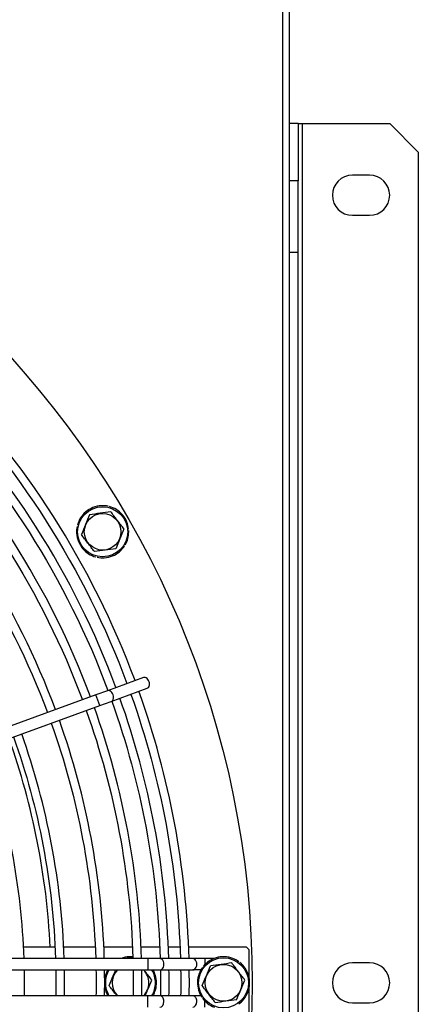
# Model space of a CAD drawing. Extents: x 0 to 6600, y 0 to 2898.
# Drawn here: x 1668 to 1807, y 845 to 1189 of the extents above; entities that cross this region are included whole.
import ezdxf

# ---------------------------------------------------------------- set-up
doc = ezdxf.new("R2010")
doc.units = 0
doc.layers.get('0').update_dxf_attribs({"linetype": 'CONTINUOUS'})

msp = doc.modelspace()

# ---------------------------------------------------------------- linework, layer by layer
at = {"linetype": 'CONTINUOUS'}
for p, q in [((1759.77, 467.61), (1759.77, 1672.83)), ((1762.07, 467.61), (1762.07, 1673.31)), ((1765.07, 1152.61), (1762.07, 1152.61)), ((1765.07, 1152.61), (1766.57, 1152.61)), ((1765.07, 1152.61), (1765.07, 1132.61)), ((1766.57, 1152.61), (1766.57, 552.61)), ((1766.57, 1152.61), (1797.07, 1152.61)), ((1807.07, 1142.61), (1797.07, 1152.61)), ((1807.07, 1142.61), (1807.07, 562.61)), ((1790.07, 1134.61), (1784.07, 1134.61)), ((1765.07, 1132.61), (1762.07, 1132.61)), ((1765.07, 1107.61), (1765.07, 1132.61)), ((1784.07, 1120.61), (1790.07, 1120.61)), ((1765.07, 1107.61), (1762.07, 1107.61)), ((1765.07, 597.61), (1765.07, 1107.61)), ((1711.08, 959.2), (1698.5, 954.62)), ((1694.51, 953.17), (1550.24, 900.66)), ((1698.5, 954.62), (1694.51, 953.17)), ((1695.19, 951.29), (1694.51, 953.17)), ((1699.87, 950.86), (1712.45, 955.44)), ((1551.61, 896.9), (1695.88, 949.41)), ((1695.88, 949.41), (1695.19, 951.29)), ((1695.88, 949.41), (1699.87, 950.86)), ((1680.26, 865.11), (1669.25, 865.11)), ((1694.28, 865.11), (1683.26, 865.11)), ((1707.29, 865.11), (1697.28, 865.11)), ((1716.79, 865.11), (1710.29, 865.11)), ((1723.87, 865.11), (1719.79, 865.11)), ((1747.07, 865.11), (1726.87, 865.11)), ((1748.07, 864.11), (1747.07, 865.11)), ((1748.07, 853.95), (1748.07, 864.11)), ((1712.59, 861.11), (1433.57, 861.11)), ((1716.84, 861.11), (1712.59, 861.11)), ((1712.59, 861.11), (1712.59, 857.11)), ((1728.32, 861.11), (1716.84, 861.11)), ((1732.57, 861.11), (1728.32, 861.11)), ((1735.82, 861.11), (1732.57, 861.11)), ((1732.57, 861.11), (1732.57, 858.98)), ((1790.07, 859.61), (1784.07, 859.61)), ((1433.57, 857.11), (1712.59, 857.11)), ((1712.59, 857.11), (1716.84, 857.11)), ((1716.84, 857.11), (1728.32, 857.11)), ((1731.16, 857.11), (1728.32, 857.11)), ((1748.07, 841.11), (1748.07, 851.26)), ((1712.59, 848.11), (1420.57, 848.11)), ((1716.84, 848.11), (1712.59, 848.11)), ((1712.59, 846.11), (1712.59, 848.11)), ((1712.59, 844.11), (1712.59, 846.11)), ((1728.32, 848.11), (1716.84, 848.11)), ((1731.16, 848.11), (1728.32, 848.11)), ((1732.57, 846.11), (1732.57, 846.24)), ((1732.57, 844.11), (1732.57, 846.11)), ((1784.07, 845.61), (1790.07, 845.61))]:
    msp.add_line(p, q, dxfattribs=at)
for centre, radius in [((1424.07, 852.61), 325), ((1696.86, 1010.11), 8.74), ((1696.86, 1010.11), 6.4), ((1739.07, 852.61), 8.74), ((1739.07, 852.61), 6.4)]:
    msp.add_circle(centre, radius, dxfattribs=at)
for centre, radius, start, end in [((1784.07, 1127.61), 7, 90, 270), ((1790.07, 1127.61), 7, 270, 90), ((1424.07, 852.61), 303.06, 20.3794, 44.6231), ((1424.07, 852.61), 295.99, 20.3906, 44.6175), ((1424.07, 852.61), 286.5, 20.4019, 44.6006), ((1424.07, 852.61), 273.5, 20.4244, 44.5838), ((1696.86, 1010.11), 9.1, 111.8477, 130.5365), ((1696.86, 1010.11), 9.1, 93.0051, 111.8477), ((1696.86, 1010.11), 9.1, 78.0175, 93.0051), ((1696.86, 1010.11), 9.1, 58.2636, 74.9967), ((1696.86, 1010.11), 9.1, 40.4195, 58.2636), ((1696.86, 1010.11), 9.1, 147.8523, 164.9939), ((1696.86, 1010.11), 9.1, 130.5365, 147.8523), ((1696.86, 1010.11), 9.1, 21.3464, 40.4195), ((1696.86, 1010.11), 9.1, 168.0161, 183.0342), ((1696.86, 1010.11), 9.1, 6.0287, 21.3464), ((1696.86, 1010.11), 9.1, 183.0342, 202.2294), ((1696.86, 1010.11), 9.1, 330.015, 345.1297), ((1696.86, 1010.11), 9.1, 345.1297, 0), ((1696.86, 1010.11), 9.1, 0, 2.9955), ((1696.86, 1010.11), 9.1, 202.2294, 220.4643), ((1696.86, 1010.11), 9.1, 220.4643, 237.3049), ((1696.86, 1010.11), 9.1, 310.194, 326.9953), ((1696.86, 1010.11), 9.1, 237.3049, 254.9972), ((1696.86, 1010.11), 9.1, 258.037, 273.5007), ((1696.86, 1010.11), 9.1, 273.5007, 292.4633), ((1696.86, 1010.11), 9.1, 292.4633, 310.194), ((1424.07, 852.61), 303.06, 1.6088, 19.6256), ((1424.07, 852.61), 295.99, 1.6481, 19.6144), ((1424.07, 852.61), 286.5, 1.7044, 19.6031), ((1424.07, 852.61), 273.5, 1.7831, 19.5862), ((1424.07, 852.61), 259.5, 1.8788, 19.5638), ((1424.07, 852.61), 254.8, 2.8125, 19.5525), ((1424.07, 852.61), 245.5, 1.9856, 19.5356), ((1706.57, 852.61), 9.1, 106.5024, 110.9223), ((1706.57, 852.61), 9.1, 88.0821, 106.5024), ((1706.57, 852.61), 8.74, 84.3075, 103.365), ((1706.57, 852.61), 9.1, 84.6073, 88.0821), ((1739.07, 852.61), 9.1, 123.551, 140.9949), ((1739.07, 852.61), 9.1, 106.5024, 123.551), ((1739.07, 852.61), 9.1, 88.0821, 106.5024), ((1739.07, 852.61), 9.1, 69.0211, 88.0821), ((1739.07, 852.61), 9.1, 54.0147, 69.0211), ((1739.07, 852.61), 9.1, 34.0495, 50.9944), ((1784.07, 852.61), 7, 90, 270), ((1790.07, 852.61), 7, 270, 90), ((1424.07, 852.61), 245.5, 0, 1.0519), ((1424.07, 852.61), 259.5, 0, 0.9956), ((1424.07, 852.61), 273.5, 0, 0.945), ((1706.57, 852.61), 8.74, 149.0006, 210.9994), ((1706.57, 852.61), 9.1, 150.3631, 159.2692), ((1706.57, 852.61), 6.4, 135.3263, 224.6738), ((1424.07, 852.61), 286.5, 0, 0.9), ((1706.57, 852.61), 6.4, 360, 44.6794), ((1706.57, 852.61), 8.74, 360, 31.005), ((1706.57, 852.61), 9.1, 16.4986, 29.6371), ((1424.07, 852.61), 295.99, 0, 0.8719), ((1424.07, 852.61), 303.06, 0, 0.855), ((1739.07, 852.61), 9.1, 144.026, 159.2692), ((1739.07, 852.61), 9.1, 16.4986, 34.0495), ((1706.57, 852.61), 9.1, 159.2692, 171.6354), ((1706.57, 852.61), 9.1, 0, 16.4986), ((1739.07, 852.61), 9.1, 159.2692, 178.3828), ((1739.07, 852.61), 9.1, 178.3828, 196.3075), ((1739.07, 852.61), 9.1, 0, 16.4986), ((1424.07, 852.61), 245.5, 358.9481, 0), ((1424.07, 852.61), 259.5, 359.0044, 0), ((1424.07, 852.61), 273.5, 359.055, 0), ((1706.57, 852.61), 9.1, 188.3643, 196.3075), ((1706.57, 852.61), 9.1, 196.3075, 209.637), ((1424.07, 852.61), 286.5, 359.1, 0), ((1706.57, 852.61), 6.4, 315.3206, 360), ((1706.57, 852.61), 8.74, 328.995, 360), ((1706.57, 852.61), 9.1, 330.363, 340.1869), ((1706.57, 852.61), 9.1, 340.1869, 357.1804), ((1424.07, 852.61), 295.99, 359.1281, 0), ((1424.07, 852.61), 303.06, 359.145, 0), ((1739.07, 852.61), 9.1, 196.3075, 212.9975), ((1739.07, 852.61), 9.1, 321.03, 340.1869), ((1739.07, 852.61), 9.1, 340.1869, 357.1804), ((1739.07, 852.61), 9.1, 216.0192, 231.0025), ((1739.07, 852.61), 9.1, 306.015, 321.03), ((1739.07, 852.61), 9.1, 231.0025, 249.7849)]:
    msp.add_arc(centre, radius, start, end, dxfattribs=at)
at = {"linetype": 'CONTINUOUS', "extrusion": (0, 0, -1)}
for radius, start, end in [(300.06, 135.3825, 159.6206), (292.99, 135.3938, 159.6094), (283.5, 135.405, 159.5981), (270.5, 135.4275, 159.5813), (300.06, 160.3856, 178.38), (292.99, 160.3912, 178.3406), (283.5, 160.4081, 178.245), (270.5, 160.425, 178.2), (256.5, 160.4475, 178.1044), (256.5, 178.9988, 181.0013), (270.5, 179.0494, 180.9506), (283.5, 179.0944, 180.9056), (292.99, 179.1225, 180.8775), (300.06, 179.145, 180.855)]:
    msp.add_arc((-1424.07, 852.61), radius, start, end, dxfattribs=at)
at = {"linetype": 'CONTINUOUS'}
for centre, major_axis, start_param, end_param in [((1711.76, 957.32), (0.68, -1.88), 1.318897, 3.14161), ((1711.76, 957.32), (0.68, -1.88), 0, 1.318897), ((1699.18, 952.74), (0.68, -1.88), 1.318897, 3.14161), ((1699.18, 952.74), (0.68, -1.88), 0, 1.318897), ((1716.84, 859.11), (0, 2), 3.141592, 6.283185), ((1728.32, 859.11), (0, 2), 3.141592, 6.283185), ((1716.84, 846.11), (0, -2), 1.570796, 3.141593), ((1716.84, 846.11), (0, -2), 0, 1.570796), ((1728.32, 846.11), (0, -2), 1.570796, 3.141593), ((1728.32, 846.11), (0, -2), 0, 1.570796)]:
    msp.add_ellipse(centre, major_axis=major_axis, ratio=0.707107, start_param=start_param, end_param=end_param, dxfattribs=at)
for points, knots in [([(1692.3, 1016.06), (1691.83, 1014.93), (1691.35, 1013.78), (1690.37, 1011.42), (1689.89, 1010.26), (1689.42, 1009.13)], [0, 0, 0, 0, 0.5, 0.5, 1, 1, 1, 1]), ([(1699.74, 1017.04), (1698.52, 1016.88), (1697.29, 1016.72), (1694.76, 1016.39), (1693.51, 1016.22), (1692.3, 1016.06)], [0, 0, 0, 0, 0.5, 0.5, 1, 1, 1, 1]), ([(1704.31, 1011.08), (1703.56, 1012.05), (1702.79, 1013.06), (1701.25, 1015.07), (1700.48, 1016.08), (1699.74, 1017.04)], [0, 0, 0, 0, 0.5, 0.5, 1, 1, 1, 1]), ([(1704.31, 1011.08), (1703.84, 1009.95), (1703.36, 1008.8), (1702.38, 1006.44), (1701.9, 1005.28), (1701.43, 1004.15)], [0, 0, 0, 0, 0.5, 0.5, 1, 1, 1, 1]), ([(1693.99, 1003.17), (1693.24, 1004.14), (1692.48, 1005.15), (1690.93, 1007.16), (1690.16, 1008.17), (1689.42, 1009.13)], [0, 0, 0, 0, 0.5, 0.5, 1, 1, 1, 1]), ([(1701.43, 1004.15), (1700.22, 1003.99), (1698.98, 1003.83), (1696.45, 1003.5), (1695.21, 1003.33), (1693.99, 1003.17)], [0, 0, 0, 0, 0.5, 0.5, 1, 1, 1, 1]), ([(1741.94, 859.54), (1740.73, 859.38), (1739.49, 859.22), (1736.96, 858.89), (1735.72, 858.72), (1734.5, 858.56)], [0, 0, 0, 0, 0.5, 0.5, 1, 1, 1, 1]), ([(1746.51, 853.58), (1745.76, 854.56), (1745, 855.54), (1743.45, 857.57), (1742.69, 858.57), (1741.94, 859.54)], [0, 0, 0, 0, 0.5, 0.5, 1, 1, 1, 1]), ([(1699.12, 851.63), (1699.59, 852.76), (1700.08, 853.93), (1700.84, 855.78), (1701.12, 856.46), (1701.4, 857.12)], [0, 0, 0, 0, 0.633256, 0.633256, 1, 1, 1, 1]), ([(1714.01, 853.58), (1713.26, 854.56), (1712.5, 855.54), (1711.59, 856.74), (1711.45, 856.92), (1711.3, 857.11)], [0, 0, 0, 0, 0.845838, 0.845838, 1, 1, 1, 1]), ([(1731.62, 851.63), (1732.09, 852.76), (1732.58, 853.93), (1733.55, 856.27), (1734.03, 857.44), (1734.5, 858.56)], [0, 0, 0, 0, 0.5, 0.5, 1, 1, 1, 1]), ([(1711.74, 848.1), (1712.01, 848.77), (1712.29, 849.44), (1713.06, 851.29), (1713.54, 852.46), (1714.01, 853.58)], [0, 0, 0, 0, 0.365442, 0.365442, 1, 1, 1, 1]), ([(1743.63, 846.65), (1744.1, 847.78), (1744.58, 848.95), (1745.56, 851.29), (1746.04, 852.46), (1746.51, 853.58)], [0, 0, 0, 0, 0.5, 0.5, 1, 1, 1, 1]), ([(1701.84, 848.09), (1701.7, 848.27), (1701.55, 848.46), (1700.63, 849.66), (1699.87, 850.66), (1699.12, 851.63)], [0, 0, 0, 0, 0.155619, 0.155619, 1, 1, 1, 1]), ([(1736.19, 845.67), (1735.44, 846.65), (1734.69, 847.63), (1733.13, 849.66), (1732.37, 850.66), (1731.62, 851.63)], [0, 0, 0, 0, 0.5, 0.5, 1, 1, 1, 1]), ([(1743.63, 846.65), (1742.42, 846.49), (1741.18, 846.33), (1738.65, 846), (1737.41, 845.83), (1736.19, 845.67)], [0, 0, 0, 0, 0.5, 0.5, 1, 1, 1, 1])]:
    msp.add_open_spline(points, degree=3, knots=knots, dxfattribs=at)
for points in [[(1715.65, 852.13), (1715.66, 852.41), (1715.65, 852.68), (1715.61, 852.95)], [(1748.15, 852.13), (1748.16, 852.41), (1748.15, 852.68), (1748.11, 852.95)]]:
    msp.add_open_spline(points, degree=3, dxfattribs=at)

doc.saveas('drawing.dxf')
